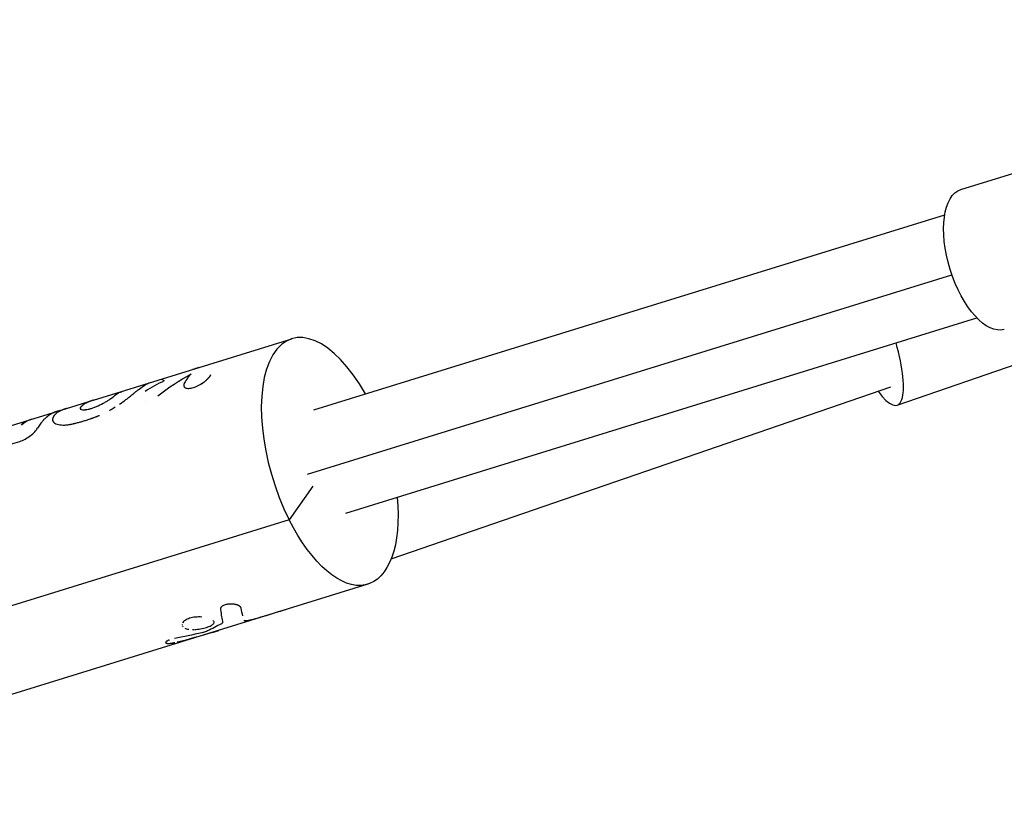
# Model space of a CAD drawing. Units: millimetres. Extents: x -4839 to 13244, y -12642 to 10697.
# Drawn here: x 4518 to 4709, y 2753 to 2907 of the extents above; entities that cross this region are included whole.
import ezdxf

# ---------------------------------------------------------------- set-up
doc = ezdxf.new("R2010")
doc.units = ezdxf.units.MM
doc.header["$LTSCALE"] = 20
doc.layers.add('2d', color=230, linetype='Continuous')

msp = doc.modelspace()

# ---------------------------------------------------------------- linework, layer by layer
at = {"layer": '2d'}
for p, q in [((4700.84, 2874.45), (4807.51, 2907.48)), ((4688.42, 2832.48), (4803.19, 2871.96)), ((4574.95, 2831.54), (4697.68, 2869.54)), ((4573.76, 2819.03), (4699.09, 2857.84)), ((4581.16, 2811.48), (4703.9, 2849.48)), ((4532.1, 2833.45), (4570.66, 2845.39)), ((4549.71, 2836.11), (4549.7, 2836.13)), ((4590.01, 2802.59), (4687.2, 2836.02)), ((4526.84, 2831.82), (4532.07, 2833.44)), ((4426.73, 2800.82), (4526.84, 2831.82)), ((4524.21, 2829.34), (4524.21, 2829.35)), ((4515.95, 2824.87), (4517.75, 2825.43)), ((4574.75, 2816.73), (4570.18, 2810.14)), ((4570.18, 2810.14), (4426.25, 2765.57)), ((4585.45, 2797.63), (4441.52, 2753.05)), ((4546.18, 2786.21), (4546.18, 2786.21))]:
    msp.add_line(p, q, dxfattribs=at)
at = {"layer": '2d', "extrusion": (0, 0, -1)}
for centre, major_axis, start_param, end_param in [((4705.05, 2860.83), (-4.22, 13.61), 3.141593, 6.283185), ((4578.06, 2821.51), (-7.4, 23.88), 2.004242, 4.36447)]:
    msp.add_ellipse(centre, major_axis=major_axis, ratio=0.463105, start_param=start_param, end_param=end_param, dxfattribs=at)
at = {"layer": '2d'}
for centre, major_axis, ratio, start_param, end_param in [((4578.06, 2821.51), (-7.4, 23.88), 0.463105, -1.137351, 1.918715), ((4683.78, 2845.95), (-4.64, 13.47), 0.268331, 2.399184, 4.5222)]:
    msp.add_ellipse(centre, major_axis=major_axis, ratio=ratio, start_param=start_param, end_param=end_param, dxfattribs=at)
for points in [[(4544.62, 2834.3), (4546.67, 2835.91), (4548.83, 2837.33), (4551.09, 2838.54)], [(4551.09, 2838.54), (4550.61, 2838.05), (4550.18, 2837.46), (4549.79, 2836.79)], [(4551.42, 2839.41), (4551.39, 2839.42), (4551.36, 2839.41), (4551.34, 2839.4)], [(4552.54, 2839.78), (4552.16, 2839.66), (4551.79, 2839.54), (4551.42, 2839.41)], [(4552.54, 2839.78), (4552.16, 2839.66), (4551.79, 2839.54), (4551.42, 2839.41)], [(4545.86, 2837.2), (4544.59, 2836.58), (4543.35, 2835.9), (4542.13, 2835.15)], [(4545.31, 2837.54), (4545.44, 2837.58), (4545.62, 2837.46), (4545.86, 2837.2)], [(4545.73, 2837.33), (4545.73, 2837.33), (4545.73, 2837.33), (4545.73, 2837.33)], [(4537.36, 2835.01), (4536.95, 2834.81), (4536.56, 2834.56), (4536.19, 2834.26)], [(4537.75, 2835.2), (4537.75, 2835.2), (4537.75, 2835.2), (4537.75, 2835.2)], [(4530.98, 2833.04), (4530.58, 2832.84), (4530.19, 2832.59), (4529.82, 2832.29)], [(4532.12, 2833.45), (4532.03, 2833.43), (4531.94, 2833.4), (4531.86, 2833.37)], [(4535.5, 2833.75), (4535.62, 2833.84), (4535.74, 2833.92), (4535.84, 2833.99)], [(4542.44, 2833.15), (4542.44, 2833.15), (4542.44, 2833.15), (4542.44, 2833.15)], [(4556.8, 2792.72), (4556.95, 2791.68), (4557.11, 2790.85), (4557.23, 2790.23)], [(4561.14, 2791.49), (4561.05, 2791.9), (4560.94, 2792.4), (4560.83, 2792.99)], [(4552.85, 2791.25), (4552.85, 2791.25), (4552.85, 2791.25), (4552.85, 2791.25)], [(4549.35, 2789.79), (4549.34, 2789.76), (4549.35, 2789.73), (4549.35, 2789.69)], [(4549.44, 2789.45), (4549.47, 2789.4), (4549.51, 2789.36), (4549.56, 2789.31)], [(4549.85, 2789.11), (4550.06, 2789), (4550.32, 2788.92), (4550.63, 2788.87)], [(4551.37, 2788.81), (4551.46, 2788.81), (4551.55, 2788.81), (4551.64, 2788.82)], [(4556.98, 2789.94), (4556.08, 2789.44), (4555.18, 2788.97), (4554.28, 2788.53)], [(4557.23, 2790.23), (4557.25, 2790.14), (4557.16, 2790.04), (4556.98, 2789.94)], [(4553.19, 2788.18), (4551.41, 2787.78), (4549.63, 2787.4), (4547.85, 2787.05)], [(4548.4, 2786.39), (4550.7, 2786.98), (4552.98, 2787.6), (4555.26, 2788.28)]]:
    msp.add_open_spline(points, degree=3, dxfattribs=at)
for points, knots in [([(4549.79, 2836.79), (4549.78, 2836.76), (4549.77, 2836.73), (4549.75, 2836.7), (4549.75, 2836.68), (4549.74, 2836.66), (4549.74, 2836.66), (4549.74, 2836.65), (4549.73, 2836.65), (4549.73, 2836.65), (4549.72, 2836.62), (4549.71, 2836.58), (4549.7, 2836.54), (4549.69, 2836.53), (4549.69, 2836.52), (4549.69, 2836.51), (4549.68, 2836.48), (4549.67, 2836.44), (4549.66, 2836.41), (4549.66, 2836.39), (4549.66, 2836.38), (4549.65, 2836.32), (4549.66, 2836.28), (4549.67, 2836.2), (4549.69, 2836.15), (4549.72, 2836.09), (4549.74, 2836.06), (4549.75, 2836.04), (4549.82, 2835.96), (4549.88, 2835.91), (4550.14, 2835.78), (4550.37, 2835.73), (4550.92, 2835.75), (4551.24, 2835.8), (4551.92, 2836.01), (4552.27, 2836.16), (4552.97, 2836.54), (4553.31, 2836.76), (4553.78, 2837.11), (4553.92, 2837.23), (4554.13, 2837.42), (4554.23, 2837.51), (4554.32, 2837.6), (4554.38, 2837.66), (4554.41, 2837.69), (4554.5, 2837.78), (4554.58, 2837.87), (4554.67, 2837.97), (4554.7, 2838.02), (4554.72, 2838.04), (4554.73, 2838.06), (4554.76, 2838.1), (4554.79, 2838.14), (4554.82, 2838.18), (4554.84, 2838.21), (4554.85, 2838.22), (4554.85, 2838.23), (4554.85, 2838.23), (4554.86, 2838.23), (4554.88, 2838.27), (4554.91, 2838.32), (4554.96, 2838.39)], [0, 0, 0, 0, 0.015625, 0.015625, 0.023438, 0.027344, 0.029297, 0.030273, 0.030273, 0.03125, 0.03125, 0.046875, 0.054688, 0.058594, 0.058594, 0.0625, 0.0625, 0.078125, 0.085938, 0.085938, 0.09375, 0.09375, 0.125, 0.125, 0.15625, 0.171875, 0.171875, 0.1875, 0.1875, 0.25, 0.25, 0.375, 0.375, 0.5, 0.5, 0.625, 0.625, 0.75, 0.75, 0.8125, 0.8125, 0.84375, 0.859375, 0.859375, 0.875, 0.875, 0.90625, 0.921875, 0.929687, 0.929687, 0.9375, 0.9375, 0.953125, 0.960937, 0.964844, 0.966797, 0.967773, 0.967773, 0.96875, 0.96875, 1, 1, 1, 1]), ([(4549.79, 2836.79), (4549.78, 2836.76), (4549.77, 2836.73), (4549.75, 2836.7), (4549.75, 2836.69), (4549.74, 2836.67), (4549.74, 2836.67), (4549.74, 2836.66), (4549.74, 2836.66), (4549.74, 2836.65), (4549.74, 2836.65), (4549.73, 2836.65), (4549.73, 2836.65), (4549.73, 2836.65), (4549.73, 2836.64), (4549.73, 2836.64), (4549.73, 2836.64), (4549.73, 2836.63), (4549.73, 2836.63), (4549.72, 2836.62), (4549.72, 2836.62), (4549.71, 2836.6), (4549.71, 2836.58), (4549.7, 2836.56), (4549.7, 2836.55), (4549.69, 2836.53), (4549.69, 2836.53), (4549.69, 2836.52), (4549.69, 2836.51), (4549.68, 2836.5), (4549.68, 2836.49), (4549.68, 2836.48), (4549.68, 2836.47), (4549.67, 2836.46), (4549.67, 2836.45), (4549.67, 2836.42), (4549.66, 2836.41), (4549.66, 2836.39), (4549.66, 2836.38), (4549.66, 2836.36), (4549.66, 2836.35), (4549.66, 2836.32), (4549.66, 2836.31), (4549.66, 2836.28), (4549.66, 2836.26), (4549.67, 2836.2), (4549.68, 2836.17), (4549.71, 2836.11), (4549.72, 2836.09), (4549.74, 2836.06), (4549.75, 2836.04), (4549.78, 2836.01), (4549.79, 2836), (4549.82, 2835.97), (4549.84, 2835.95), (4549.89, 2835.91), (4549.93, 2835.89), (4550.05, 2835.82), (4550.15, 2835.79), (4550.38, 2835.75), (4550.51, 2835.74), (4550.78, 2835.74), (4550.93, 2835.76), (4551.25, 2835.81), (4551.41, 2835.85), (4551.75, 2835.96), (4551.92, 2836.02), (4552.27, 2836.17), (4552.45, 2836.26), (4552.8, 2836.45), (4552.97, 2836.55), (4553.31, 2836.77), (4553.47, 2836.88), (4553.78, 2837.11), (4553.92, 2837.23), (4554.13, 2837.42), (4554.2, 2837.48), (4554.29, 2837.57), (4554.32, 2837.6), (4554.38, 2837.66), (4554.41, 2837.69), (4554.47, 2837.75), (4554.5, 2837.78), (4554.55, 2837.84), (4554.58, 2837.87), (4554.63, 2837.93), (4554.65, 2837.96), (4554.69, 2838), (4554.7, 2838.02), (4554.72, 2838.04), (4554.73, 2838.06), (4554.75, 2838.09), (4554.76, 2838.1), (4554.78, 2838.12), (4554.79, 2838.14), (4554.81, 2838.16), (4554.82, 2838.18), (4554.83, 2838.2), (4554.84, 2838.21), (4554.85, 2838.22), (4554.85, 2838.22), (4554.85, 2838.23), (4554.85, 2838.23), (4554.85, 2838.23), (4554.86, 2838.23), (4554.86, 2838.24), (4554.86, 2838.24), (4554.86, 2838.24), (4554.86, 2838.24), (4554.86, 2838.24), (4554.87, 2838.25), (4554.87, 2838.25), (4554.87, 2838.26), (4554.88, 2838.28), (4554.89, 2838.29), (4554.92, 2838.33), (4554.94, 2838.36), (4554.96, 2838.39)], [0, 0, 0, 0, 0.015625, 0.015625, 0.023438, 0.023438, 0.027344, 0.027344, 0.029297, 0.029297, 0.030273, 0.030273, 0.03125, 0.03125, 0.032227, 0.032227, 0.033203, 0.033203, 0.035156, 0.035156, 0.039062, 0.039062, 0.046875, 0.046875, 0.054688, 0.054688, 0.058594, 0.058594, 0.0625, 0.0625, 0.066406, 0.066406, 0.070312, 0.070312, 0.078125, 0.078125, 0.085938, 0.085938, 0.09375, 0.09375, 0.101562, 0.101562, 0.109375, 0.109375, 0.125, 0.125, 0.15625, 0.15625, 0.171875, 0.171875, 0.1875, 0.1875, 0.203125, 0.203125, 0.21875, 0.21875, 0.25, 0.25, 0.3125, 0.3125, 0.375, 0.375, 0.4375, 0.4375, 0.5, 0.5, 0.5625, 0.5625, 0.625, 0.625, 0.6875, 0.6875, 0.75, 0.75, 0.8125, 0.8125, 0.84375, 0.84375, 0.859375, 0.859375, 0.875, 0.875, 0.890625, 0.890625, 0.90625, 0.90625, 0.921875, 0.921875, 0.929688, 0.929688, 0.9375, 0.9375, 0.945312, 0.945312, 0.953125, 0.953125, 0.960938, 0.960938, 0.964844, 0.964844, 0.966797, 0.966797, 0.967773, 0.967773, 0.96875, 0.96875, 0.969727, 0.969727, 0.970703, 0.970703, 0.972656, 0.972656, 0.976562, 0.976562, 0.984375, 0.984375, 1, 1, 1, 1]), ([(4539.76, 2834.62), (4539.83, 2834.68), (4539.89, 2834.73), (4539.97, 2834.79), (4540, 2834.82), (4540.04, 2834.85), (4540.06, 2834.86), (4540.06, 2834.87), (4540.07, 2834.87), (4540.07, 2834.88), (4540.07, 2834.88), (4540.13, 2834.92), (4540.21, 2834.99), (4540.29, 2835.05), (4540.33, 2835.09), (4540.36, 2835.11), (4540.48, 2835.2), (4540.57, 2835.28), (4540.72, 2835.39), (4540.79, 2835.45), (4540.86, 2835.5), (4540.91, 2835.54), (4540.94, 2835.56), (4541.33, 2835.86), (4541.66, 2836.1), (4542.11, 2836.38), (4542.25, 2836.47), (4542.45, 2836.58), (4542.54, 2836.63), (4542.64, 2836.68), (4542.69, 2836.7), (4542.71, 2836.71), (4542.73, 2836.72), (4542.8, 2836.75), (4542.85, 2836.77), (4542.93, 2836.8), (4542.96, 2836.81), (4543, 2836.82), (4543.01, 2836.82), (4543.01, 2836.82), (4543.01, 2836.82)], [0, 0, 0, 0, 0.03125, 0.03125, 0.046875, 0.0546875, 0.0585938, 0.0605469, 0.0615234, 0.0615234, 0.0625, 0.0625, 0.09375, 0.109375, 0.109375, 0.125, 0.125, 0.1875, 0.1875, 0.21875, 0.234375, 0.234375, 0.25, 0.25, 0.5, 0.5, 0.625, 0.625, 0.6875, 0.71875, 0.734375, 0.734375, 0.75, 0.75, 0.8125, 0.8125, 0.84375, 0.859375, 0.859375, 0.8600908, 0.8600908, 0.8600908, 0.8600908]), ([(4537.36, 2835.01), (4537.39, 2835.03), (4537.42, 2835.04), (4537.45, 2835.06), (4537.46, 2835.06), (4537.48, 2835.07), (4537.48, 2835.07), (4537.49, 2835.07), (4537.49, 2835.08), (4537.49, 2835.08), (4537.51, 2835.09), (4537.55, 2835.1), (4537.58, 2835.12), (4537.59, 2835.12), (4537.6, 2835.13), (4537.6, 2835.13), (4537.6, 2835.13), (4537.62, 2835.14), (4537.64, 2835.15), (4537.67, 2835.16), (4537.68, 2835.16), (4537.7, 2835.17), (4537.72, 2835.18), (4537.73, 2835.19), (4537.74, 2835.19), (4537.74, 2835.19), (4537.75, 2835.2), (4537.75, 2835.2), (4537.75, 2835.2)], [0, 0, 0, 0, 0.015625, 0.015625, 0.0234375, 0.0273438, 0.0292969, 0.0302734, 0.0302734, 0.03125, 0.03125, 0.046875, 0.0546875, 0.0585938, 0.0605469, 0.0605469, 0.0625, 0.0625, 0.078125, 0.078125, 0.09375, 0.09375, 0.109375, 0.1171875, 0.1171875, 0.125, 0.125, 0.1533446, 0.1533446, 0.1533446, 0.1533446]), ([(4538.72, 2833.79), (4538.86, 2833.9), (4538.99, 2834), (4539.23, 2834.19), (4539.34, 2834.28), (4539.5, 2834.41), (4539.55, 2834.45), (4539.61, 2834.5), (4539.62, 2834.5), (4539.63, 2834.51), (4539.63, 2834.52), (4539.65, 2834.53), (4539.68, 2834.55), (4539.72, 2834.59), (4539.76, 2834.62)], [0.8036537, 0.8036537, 0.8036537, 0.8036537, 0.875, 0.875, 0.9375, 0.9375, 0.96875, 0.96875, 0.9726562, 0.9726562, 0.9765625, 0.9765625, 0.984375, 1, 1, 1, 1]), ([(4529.82, 2832.29), (4529.79, 2832.26), (4529.77, 2832.24), (4529.74, 2832.21), (4529.73, 2832.2), (4529.72, 2832.19), (4529.71, 2832.18), (4529.71, 2832.18), (4529.71, 2832.18), (4529.71, 2832.18), (4529.68, 2832.16), (4529.66, 2832.13), (4529.63, 2832.1), (4529.62, 2832.08), (4529.62, 2832.08), (4529.61, 2832.07), (4529.61, 2832.07), (4529.6, 2832.05), (4529.58, 2832.03), (4529.56, 2832), (4529.55, 2831.98), (4529.54, 2831.95), (4529.53, 2831.93), (4529.53, 2831.9), (4529.53, 2831.89), (4529.53, 2831.88), (4529.52, 2831.82), (4529.55, 2831.77), (4529.64, 2831.68), (4529.71, 2831.64), (4529.88, 2831.59), (4529.99, 2831.58), (4530.25, 2831.57), (4530.4, 2831.58), (4530.72, 2831.62), (4530.9, 2831.65), (4531.28, 2831.73), (4531.48, 2831.78), (4531.9, 2831.91), (4532.12, 2831.99), (4532.56, 2832.16), (4532.78, 2832.25), (4533.45, 2832.56), (4533.9, 2832.79), (4534.51, 2833.13), (4534.71, 2833.25), (4535, 2833.43), (4535.13, 2833.51), (4535.26, 2833.6), (4535.35, 2833.65), (4535.39, 2833.68), (4535.51, 2833.76), (4535.63, 2833.84), (4535.75, 2833.92), (4535.8, 2833.97), (4535.83, 2833.98), (4535.84, 2833.99), (4535.85, 2834), (4535.89, 2834.03), (4535.93, 2834.06), (4535.98, 2834.1), (4536.01, 2834.12), (4536.02, 2834.13), (4536.03, 2834.13), (4536.03, 2834.14), (4536.03, 2834.14), (4536.07, 2834.17), (4536.12, 2834.21), (4536.19, 2834.26)], [0, 0, 0, 0, 0.015625, 0.015625, 0.023438, 0.027344, 0.029297, 0.030273, 0.030273, 0.03125, 0.03125, 0.046875, 0.054688, 0.058594, 0.060547, 0.060547, 0.0625, 0.0625, 0.078125, 0.078125, 0.09375, 0.09375, 0.109375, 0.117188, 0.117188, 0.125, 0.125, 0.1875, 0.1875, 0.25, 0.25, 0.3125, 0.3125, 0.375, 0.375, 0.4375, 0.4375, 0.5, 0.5, 0.5625, 0.5625, 0.625, 0.625, 0.75, 0.75, 0.8125, 0.8125, 0.84375, 0.859375, 0.859375, 0.875, 0.875, 0.90625, 0.921875, 0.929687, 0.933594, 0.933594, 0.9375, 0.9375, 0.953125, 0.960937, 0.964844, 0.966797, 0.967773, 0.967773, 0.96875, 0.96875, 1, 1, 1, 1]), ([(4529.82, 2832.29), (4529.74, 2832.21), (4529.66, 2832.14), (4529.58, 2832.03), (4529.56, 2832), (4529.53, 2831.93), (4529.53, 2831.9), (4529.52, 2831.82), (4529.55, 2831.77), (4529.64, 2831.68), (4529.71, 2831.64), (4529.97, 2831.57), (4530.23, 2831.56), (4530.88, 2831.63), (4531.27, 2831.72), (4532.1, 2831.98), (4532.55, 2832.15), (4533.44, 2832.55), (4533.89, 2832.78), (4534.3, 2833.02), (4534.3, 2833.02), (4534.3, 2833.02)], [0, 0, 0, 0, 0.0625, 0.0625, 0.09375, 0.09375, 0.125, 0.125, 0.1875, 0.1875, 0.25, 0.25, 0.375, 0.375, 0.5, 0.5, 0.625, 0.625, 0.75, 0.75, 0.7500581, 0.7500581, 0.7500581, 0.7500581]), ([(4532.1, 2833.45), (4532.06, 2833.43), (4531.99, 2833.41), (4531.93, 2833.39), (4531.89, 2833.38), (4531.87, 2833.37), (4531.75, 2833.33), (4531.62, 2833.29), (4531.48, 2833.24), (4531.42, 2833.22), (4531.39, 2833.21), (4531.37, 2833.2), (4531.36, 2833.2), (4531.33, 2833.18), (4531.28, 2833.16), (4531.22, 2833.14), (4531.19, 2833.13), (4531.18, 2833.12), (4531.17, 2833.12), (4531.17, 2833.12), (4531.16, 2833.12), (4531.12, 2833.1), (4531.06, 2833.07), (4530.98, 2833.04)], [0.8464402, 0.8464402, 0.8464402, 0.8464402, 0.859375, 0.8671875, 0.8671875, 0.875, 0.875, 0.90625, 0.921875, 0.9296875, 0.9335937, 0.9335937, 0.9375, 0.9375, 0.953125, 0.9609375, 0.9648437, 0.9667969, 0.9677734, 0.9677734, 0.96875, 0.96875, 1, 1, 1, 1]), ([(4537.19, 2832.67), (4537.61, 2832.96), (4538.02, 2833.26), (4538.52, 2833.63), (4538.62, 2833.71), (4538.72, 2833.79)], [0.5551964, 0.5551964, 0.5551964, 0.5551964, 0.75, 0.75, 0.8036538, 0.8036538, 0.8036538, 0.8036538]), ([(4525.8, 2831.42), (4525.79, 2831.42), (4525.77, 2831.42), (4525.71, 2831.41), (4525.66, 2831.4), (4525.53, 2831.38), (4525.46, 2831.36), (4525.32, 2831.34), (4525.27, 2831.32), (4525.2, 2831.3), (4525.18, 2831.3), (4525.16, 2831.29), (4525.15, 2831.29), (4525.14, 2831.29), (4525.13, 2831.29), (4525.13, 2831.28), (4525.13, 2831.28), (4525.12, 2831.28), (4525.12, 2831.28), (4525.12, 2831.28), (4525.12, 2831.28), (4525.12, 2831.28), (4525.12, 2831.28), (4525.12, 2831.28), (4525.12, 2831.28), (4525.12, 2831.28), (4525.12, 2831.28), (4525.11, 2831.28), (4525.11, 2831.28), (4525.1, 2831.28), (4525.1, 2831.28), (4525.09, 2831.27), (4525.08, 2831.27), (4525.06, 2831.26), (4525.04, 2831.26), (4524.99, 2831.24), (4524.96, 2831.23), (4524.86, 2831.2), (4524.8, 2831.18), (4524.61, 2831.11), (4524.48, 2831.06), (4524.24, 2830.95), (4524.11, 2830.89), (4523.93, 2830.8), (4523.87, 2830.76), (4523.78, 2830.71), (4523.75, 2830.69), (4523.71, 2830.67), (4523.7, 2830.66), (4523.67, 2830.64), (4523.67, 2830.64), (4523.66, 2830.63), (4523.65, 2830.63), (4523.65, 2830.63), (4523.64, 2830.62), (4523.64, 2830.62), (4523.64, 2830.62), (4523.64, 2830.62), (4523.64, 2830.62), (4523.64, 2830.62), (4523.64, 2830.62), (4523.64, 2830.62), (4523.64, 2830.62), (4523.63, 2830.62), (4523.63, 2830.62), (4523.63, 2830.61), (4523.63, 2830.61), (4523.62, 2830.61), (4523.62, 2830.61), (4523.61, 2830.6), (4523.6, 2830.59), (4523.57, 2830.58), (4523.55, 2830.56), (4523.49, 2830.52), (4523.44, 2830.49), (4523.32, 2830.41), (4523.26, 2830.36), (4523.15, 2830.28), (4523.12, 2830.25), (4523.06, 2830.2), (4523.04, 2830.19), (4523.01, 2830.16), (4523, 2830.15), (4522.98, 2830.14), (4522.97, 2830.13), (4522.95, 2830.11), (4522.94, 2830.1), (4522.92, 2830.08), (4522.91, 2830.07), (4522.87, 2830.04), (4522.85, 2830.03), (4522.79, 2829.97), (4522.76, 2829.94), (4522.65, 2829.84), (4522.59, 2829.78), (4522.49, 2829.68), (4522.44, 2829.63), (4522.39, 2829.58), (4522.38, 2829.56), (4522.36, 2829.54), (4522.35, 2829.53), (4522.34, 2829.52), (4522.34, 2829.52), (4522.34, 2829.52), (4522.33, 2829.51), (4522.33, 2829.51), (4522.33, 2829.51), (4522.33, 2829.51), (4522.33, 2829.51), (4522.33, 2829.51), (4522.33, 2829.51), (4522.33, 2829.51), (4522.33, 2829.51), (4522.33, 2829.51), (4522.33, 2829.5), (4522.32, 2829.5), (4522.32, 2829.5), (4522.32, 2829.5), (4522.31, 2829.49), (4522.3, 2829.48), (4522.3, 2829.47), (4522.28, 2829.45), (4522.27, 2829.44), (4522.23, 2829.4), (4522.2, 2829.37), (4522.13, 2829.28), (4522.08, 2829.22), (4521.94, 2829.04), (4521.84, 2828.92), (4521.56, 2828.54), (4521.38, 2828.26), (4521.22, 2827.97)], [0.1366785, 0.1366785, 0.1366785, 0.1366785, 0.140625, 0.140625, 0.15625, 0.15625, 0.1875, 0.1875, 0.21875, 0.21875, 0.234375, 0.234375, 0.2421875, 0.2421875, 0.2460938, 0.2460938, 0.2480469, 0.2480469, 0.2490234, 0.2490234, 0.2495117, 0.2495117, 0.25, 0.25, 0.2504883, 0.2504883, 0.2509766, 0.2509766, 0.2519531, 0.2519531, 0.2539062, 0.2539062, 0.2578125, 0.2578125, 0.265625, 0.265625, 0.28125, 0.28125, 0.3125, 0.3125, 0.375, 0.375, 0.4375, 0.4375, 0.46875, 0.46875, 0.484375, 0.484375, 0.4921875, 0.4921875, 0.4960938, 0.4960938, 0.4980469, 0.4980469, 0.4990234, 0.4990234, 0.4995117, 0.4995117, 0.5, 0.5, 0.5004883, 0.5004883, 0.5009766, 0.5009766, 0.5019531, 0.5019531, 0.5039062, 0.5039062, 0.5078125, 0.5078125, 0.515625, 0.515625, 0.53125, 0.53125, 0.5625, 0.5625, 0.59375, 0.59375, 0.609375, 0.609375, 0.6171875, 0.6171875, 0.6210938, 0.6210938, 0.625, 0.625, 0.6289062, 0.6289062, 0.6328125, 0.6328125, 0.640625, 0.640625, 0.65625, 0.65625, 0.6875, 0.6875, 0.71875, 0.71875, 0.734375, 0.734375, 0.7421875, 0.7421875, 0.7460938, 0.7460938, 0.7480469, 0.7480469, 0.7490234, 0.7490234, 0.7495117, 0.7495117, 0.75, 0.75, 0.7504883, 0.7504883, 0.7509766, 0.7509766, 0.7519531, 0.7519531, 0.7539062, 0.7539062, 0.7578125, 0.7578125, 0.765625, 0.765625, 0.78125, 0.78125, 0.8125, 0.8125, 0.875, 0.875, 1, 1, 1, 1]), ([(4526.84, 2831.82), (4526.84, 2831.82), (4526.84, 2831.82), (4526.81, 2831.81), (4526.78, 2831.8), (4526.7, 2831.77), (4526.64, 2831.76), (4526.53, 2831.72), (4526.48, 2831.7), (4526.4, 2831.67), (4526.37, 2831.66), (4526.31, 2831.64), (4526.29, 2831.63), (4526.23, 2831.61), (4526.21, 2831.6), (4526.16, 2831.58), (4526.13, 2831.57), (4526.06, 2831.54), (4526.01, 2831.52), (4525.86, 2831.45), (4525.77, 2831.41), (4525.5, 2831.28), (4525.33, 2831.19), (4525.04, 2831), (4524.9, 2830.9), (4524.72, 2830.74), (4524.67, 2830.69), (4524.59, 2830.61), (4524.57, 2830.58), (4524.53, 2830.54), (4524.52, 2830.53), (4524.5, 2830.5), (4524.49, 2830.49), (4524.46, 2830.46), (4524.45, 2830.44), (4524.43, 2830.41), (4524.42, 2830.4), (4524.39, 2830.36), (4524.37, 2830.33), (4524.34, 2830.27), (4524.32, 2830.24), (4524.3, 2830.2), (4524.29, 2830.19), (4524.28, 2830.16), (4524.27, 2830.15), (4524.26, 2830.12), (4524.25, 2830.11), (4524.24, 2830.08), (4524.23, 2830.07), (4524.22, 2830.04), (4524.22, 2830.02), (4524.21, 2830), (4524.21, 2829.99), (4524.2, 2829.98), (4524.2, 2829.98), (4524.2, 2829.97), (4524.2, 2829.97), (4524.2, 2829.97), (4524.2, 2829.97), (4524.2, 2829.96), (4524.2, 2829.96), (4524.2, 2829.96), (4524.2, 2829.96), (4524.2, 2829.96), (4524.2, 2829.96), (4524.2, 2829.96), (4524.2, 2829.96), (4524.2, 2829.95), (4524.19, 2829.95), (4524.19, 2829.94), (4524.19, 2829.94), (4524.19, 2829.92), (4524.18, 2829.9), (4524.17, 2829.86), (4524.16, 2829.83), (4524.15, 2829.79)], [0.1401912, 0.1401912, 0.1401912, 0.1401912, 0.140625, 0.140625, 0.15625, 0.15625, 0.1875, 0.1875, 0.21875, 0.21875, 0.234375, 0.234375, 0.25, 0.25, 0.265625, 0.265625, 0.28125, 0.28125, 0.3125, 0.3125, 0.375, 0.375, 0.5, 0.5, 0.625, 0.625, 0.6875, 0.6875, 0.71875, 0.71875, 0.734375, 0.734375, 0.75, 0.75, 0.765625, 0.765625, 0.78125, 0.78125, 0.8125, 0.8125, 0.84375, 0.84375, 0.859375, 0.859375, 0.875, 0.875, 0.890625, 0.890625, 0.90625, 0.90625, 0.921875, 0.921875, 0.9296875, 0.9296875, 0.9335938, 0.9335938, 0.9355469, 0.9355469, 0.9365234, 0.9365234, 0.9375, 0.9375, 0.9384766, 0.9384766, 0.9394531, 0.9394531, 0.9414062, 0.9414062, 0.9453125, 0.9453125, 0.953125, 0.953125, 0.96875, 0.96875, 1, 1, 1, 1]), ([(4526.84, 2831.82), (4526.76, 2831.79), (4526.67, 2831.76), (4526.53, 2831.72), (4526.45, 2831.69), (4526.37, 2831.66), (4526.31, 2831.64), (4526.29, 2831.63), (4525.84, 2831.46), (4525.48, 2831.28), (4525.04, 2831), (4524.9, 2830.9), (4524.72, 2830.74), (4524.64, 2830.66), (4524.55, 2830.57), (4524.52, 2830.53), (4524.5, 2830.5), (4524.49, 2830.49), (4524.43, 2830.41), (4524.39, 2830.36), (4524.34, 2830.27), (4524.31, 2830.23), (4524.29, 2830.19), (4524.28, 2830.16), (4524.27, 2830.15), (4524.25, 2830.11), (4524.23, 2830.07), (4524.22, 2830.02), (4524.21, 2829.99), (4524.2, 2829.98), (4524.2, 2829.97), (4524.2, 2829.97), (4524.2, 2829.96), (4524.2, 2829.96), (4524.19, 2829.92), (4524.17, 2829.87), (4524.15, 2829.79)], [0.1401952, 0.1401952, 0.1401952, 0.1401952, 0.1875, 0.1875, 0.21875, 0.234375, 0.234375, 0.25, 0.25, 0.5, 0.5, 0.625, 0.625, 0.6875, 0.71875, 0.734375, 0.734375, 0.75, 0.75, 0.8125, 0.8125, 0.84375, 0.859375, 0.859375, 0.875, 0.875, 0.90625, 0.921875, 0.9296875, 0.9335937, 0.9355469, 0.9365234, 0.9365234, 0.9375, 0.9375, 1, 1, 1, 1]), ([(4535.26, 2831.46), (4535.27, 2831.47), (4535.28, 2831.47), (4535.36, 2831.52), (4535.44, 2831.56), (4535.66, 2831.69), (4535.81, 2831.78), (4536.09, 2831.95), (4536.22, 2832.03), (4536.35, 2832.12)], [0.2771568, 0.2771568, 0.2771568, 0.2771568, 0.28125, 0.28125, 0.3125, 0.3125, 0.375, 0.375, 0.4321776, 0.4321776, 0.4321776, 0.4321776]), ([(4520.15, 2829.75), (4520.07, 2829.72), (4519.98, 2829.69), (4519.25, 2829.42), (4518.65, 2829.07), (4518.1, 2828.59)], [0.003836899, 0.003836899, 0.003836899, 0.003836899, 0.004427902, 0.004427902, 0.008855804, 0.008855804, 0.008855804, 0.008855804]), ([(4520.15, 2829.75), (4520.07, 2829.72), (4519.98, 2829.69), (4519.25, 2829.42), (4518.65, 2829.07), (4518.1, 2828.59)], [0.003836899, 0.003836899, 0.003836899, 0.003836899, 0.004427902, 0.004427902, 0.008855804, 0.008855804, 0.008855804, 0.008855804]), ([(4518.1, 2828.59), (4518.32, 2828.99), (4518.6, 2829.26), (4518.93, 2829.37), (4518.94, 2829.37), (4518.95, 2829.37)], [0, 0, 0, 0, 0.5, 0.5, 0.51185, 0.51185, 0.51185, 0.51185]), ([(4524.15, 2829.79), (4524.15, 2829.75), (4524.15, 2829.72), (4524.15, 2829.68), (4524.15, 2829.67), (4524.15, 2829.65), (4524.15, 2829.65), (4524.15, 2829.64), (4524.15, 2829.64), (4524.15, 2829.63), (4524.15, 2829.63), (4524.15, 2829.63), (4524.15, 2829.63), (4524.15, 2829.63), (4524.15, 2829.63), (4524.15, 2829.63), (4524.15, 2829.63), (4524.15, 2829.62), (4524.15, 2829.62), (4524.15, 2829.62), (4524.15, 2829.62), (4524.15, 2829.61), (4524.15, 2829.61), (4524.15, 2829.6), (4524.15, 2829.59), (4524.15, 2829.57), (4524.15, 2829.56), (4524.15, 2829.53), (4524.16, 2829.52), (4524.16, 2829.5), (4524.16, 2829.49), (4524.16, 2829.48), (4524.16, 2829.48), (4524.17, 2829.47), (4524.17, 2829.46), (4524.17, 2829.45), (4524.17, 2829.44), (4524.18, 2829.42), (4524.18, 2829.41), (4524.2, 2829.38), (4524.21, 2829.35), (4524.23, 2829.31), (4524.25, 2829.28), (4524.27, 2829.25), (4524.28, 2829.24), (4524.3, 2829.21), (4524.31, 2829.2), (4524.33, 2829.18), (4524.34, 2829.17), (4524.36, 2829.15), (4524.37, 2829.14), (4524.4, 2829.1), (4524.43, 2829.08), (4524.5, 2829.02), (4524.55, 2828.98), (4524.73, 2828.88), (4524.87, 2828.82), (4525.34, 2828.66), (4525.74, 2828.61), (4526.41, 2828.6), (4526.66, 2828.61), (4527.03, 2828.65), (4527.16, 2828.67), (4527.36, 2828.7), (4527.43, 2828.71), (4527.5, 2828.73), (4527.51, 2828.73), (4527.52, 2828.73), (4527.52, 2828.73), (4527.53, 2828.73), (4527.53, 2828.73), (4527.55, 2828.73), (4527.56, 2828.74), (4527.61, 2828.75), (4527.65, 2828.75), (4527.7, 2828.76)], [0, 0, 0, 0, 0.03125, 0.03125, 0.046875, 0.046875, 0.054688, 0.054688, 0.058594, 0.058594, 0.060547, 0.060547, 0.061523, 0.061523, 0.0625, 0.0625, 0.063477, 0.063477, 0.064453, 0.064453, 0.066406, 0.066406, 0.070312, 0.070312, 0.078125, 0.078125, 0.09375, 0.09375, 0.109375, 0.109375, 0.117188, 0.117188, 0.125, 0.125, 0.132812, 0.132812, 0.140625, 0.140625, 0.15625, 0.15625, 0.1875, 0.1875, 0.21875, 0.21875, 0.234375, 0.234375, 0.25, 0.25, 0.265625, 0.265625, 0.28125, 0.28125, 0.3125, 0.3125, 0.375, 0.375, 0.5, 0.5, 0.75, 0.75, 0.875, 0.875, 0.9375, 0.9375, 0.96875, 0.96875, 0.972656, 0.972656, 0.974609, 0.974609, 0.976562, 0.976562, 0.984375, 0.984375, 1, 1, 1, 1]), ([(4524.15, 2829.79), (4524.15, 2829.75), (4524.15, 2829.72), (4524.15, 2829.68), (4524.15, 2829.66), (4524.15, 2829.64), (4524.15, 2829.64), (4524.15, 2829.63), (4524.15, 2829.63), (4524.15, 2829.63), (4524.15, 2829.63), (4524.15, 2829.6), (4524.15, 2829.57), (4524.15, 2829.53), (4524.16, 2829.51), (4524.16, 2829.49), (4524.16, 2829.48), (4524.16, 2829.48), (4524.18, 2829.42), (4524.21, 2829.35), (4524.26, 2829.27), (4524.28, 2829.24), (4524.3, 2829.21), (4524.31, 2829.2), (4524.4, 2829.1), (4524.49, 2829.02), (4524.73, 2828.88), (4524.87, 2828.82), (4525.34, 2828.66), (4525.74, 2828.61), (4526.41, 2828.6), (4526.66, 2828.61), (4527.03, 2828.65), (4527.16, 2828.67), (4527.36, 2828.7), (4527.43, 2828.71), (4527.5, 2828.73), (4527.51, 2828.73), (4527.53, 2828.73), (4527.53, 2828.73), (4527.55, 2828.73), (4527.59, 2828.74), (4527.65, 2828.75), (4527.7, 2828.76)], [0, 0, 0, 0, 0.03125, 0.03125, 0.046875, 0.054687, 0.058594, 0.060547, 0.061523, 0.061523, 0.0625, 0.0625, 0.09375, 0.09375, 0.109375, 0.117187, 0.117187, 0.125, 0.125, 0.1875, 0.21875, 0.234375, 0.234375, 0.25, 0.25, 0.375, 0.375, 0.5, 0.5, 0.75, 0.75, 0.875, 0.875, 0.9375, 0.9375, 0.96875, 0.96875, 0.972656, 0.972656, 0.976563, 0.976563, 0.984375, 1, 1, 1, 1]), ([(4527.7, 2828.76), (4527.84, 2828.79), (4527.97, 2828.82), (4528.14, 2828.86), (4528.19, 2828.87), (4528.26, 2828.88), (4528.28, 2828.89), (4528.31, 2828.89), (4528.32, 2828.9), (4528.33, 2828.9), (4528.34, 2828.9), (4528.34, 2828.9), (4528.35, 2828.9), (4528.35, 2828.9), (4528.35, 2828.91), (4528.36, 2828.91), (4528.36, 2828.91), (4528.37, 2828.91), (4528.37, 2828.91), (4528.38, 2828.91), (4528.39, 2828.91), (4528.41, 2828.92), (4528.42, 2828.92), (4528.47, 2828.93), (4528.49, 2828.94), (4528.58, 2828.96), (4528.63, 2828.97), (4528.8, 2829.01), (4528.91, 2829.04), (4529.14, 2829.1), (4529.26, 2829.13), (4529.49, 2829.19), (4529.6, 2829.22), (4529.94, 2829.32), (4530.18, 2829.39), (4530.64, 2829.53), (4530.87, 2829.61), (4531.22, 2829.72), (4531.34, 2829.76), (4531.52, 2829.83), (4531.58, 2829.85), (4531.7, 2829.89), (4531.75, 2829.91), (4531.88, 2829.95), (4531.94, 2829.98), (4532.06, 2830.02), (4532.12, 2830.04), (4532.3, 2830.11), (4532.41, 2830.15), (4532.59, 2830.22), (4532.65, 2830.24), (4532.73, 2830.28), (4532.77, 2830.29), (4532.81, 2830.31), (4532.83, 2830.31), (4532.85, 2830.32), (4532.86, 2830.33), (4532.87, 2830.33), (4532.87, 2830.33), (4532.88, 2830.33), (4532.89, 2830.34), (4532.89, 2830.34), (4532.89, 2830.34), (4532.9, 2830.34), (4532.9, 2830.34), (4532.91, 2830.35), (4532.91, 2830.35), (4532.93, 2830.35), (4532.94, 2830.36), (4532.98, 2830.37), (4533.01, 2830.39), (4533.1, 2830.42), (4533.17, 2830.45), (4533.25, 2830.48)], [0, 0, 0, 0, 0.0625, 0.0625, 0.09375, 0.09375, 0.109375, 0.109375, 0.117188, 0.117188, 0.121094, 0.121094, 0.123047, 0.123047, 0.125, 0.125, 0.126953, 0.126953, 0.128906, 0.128906, 0.132812, 0.132812, 0.140625, 0.140625, 0.15625, 0.15625, 0.1875, 0.1875, 0.25, 0.25, 0.3125, 0.3125, 0.375, 0.375, 0.5, 0.5, 0.625, 0.625, 0.6875, 0.6875, 0.71875, 0.71875, 0.75, 0.75, 0.78125, 0.78125, 0.8125, 0.8125, 0.875, 0.875, 0.90625, 0.90625, 0.921875, 0.921875, 0.929688, 0.929688, 0.933594, 0.933594, 0.935547, 0.935547, 0.9375, 0.9375, 0.939453, 0.939453, 0.941406, 0.941406, 0.945312, 0.945312, 0.953125, 0.953125, 0.96875, 0.96875, 1, 1, 1, 1]), ([(4527.7, 2828.76), (4527.84, 2828.79), (4528.03, 2828.83), (4528.21, 2828.87), (4528.29, 2828.89), (4528.32, 2828.9), (4528.34, 2828.9), (4528.35, 2828.9), (4528.35, 2828.9), (4528.35, 2828.91), (4528.47, 2828.93), (4528.58, 2828.96), (4528.8, 2829.01), (4528.91, 2829.04), (4529.49, 2829.19), (4529.95, 2829.32), (4530.64, 2829.53), (4530.87, 2829.61), (4531.22, 2829.72), (4531.4, 2829.78), (4531.58, 2829.85), (4531.7, 2829.89), (4531.75, 2829.91), (4531.94, 2829.98), (4532.06, 2830.02), (4532.3, 2830.11), (4532.41, 2830.15), (4532.59, 2830.22), (4532.67, 2830.25), (4532.78, 2830.3), (4532.83, 2830.32), (4532.86, 2830.33), (4532.87, 2830.33), (4532.88, 2830.33), (4532.89, 2830.34), (4532.97, 2830.37), (4533.09, 2830.42), (4533.25, 2830.48)], [0, 0, 0, 0, 0.0625, 0.09375, 0.109375, 0.117187, 0.121094, 0.123047, 0.123047, 0.125, 0.125, 0.1875, 0.1875, 0.25, 0.25, 0.5, 0.5, 0.625, 0.625, 0.6875, 0.71875, 0.71875, 0.75, 0.75, 0.8125, 0.8125, 0.875, 0.875, 0.90625, 0.921875, 0.929687, 0.933594, 0.935547, 0.935547, 0.9375, 0.9375, 1, 1, 1, 1]), ([(4517.75, 2825.43), (4518.1, 2825.54), (4518.46, 2825.69), (4519.18, 2826.08), (4519.53, 2826.3), (4520.16, 2826.79), (4520.45, 2827.04), (4520.92, 2827.53), (4521.1, 2827.77), (4521.22, 2827.97)], [0, 0, 0, 0, 0.25, 0.25, 0.5, 0.5, 0.75, 0.75, 1, 1, 1, 1]), ([(4517.75, 2825.43), (4518.1, 2825.54), (4518.46, 2825.69), (4519.18, 2826.08), (4519.53, 2826.3), (4519.84, 2826.55)], [0, 0, 0, 0, 0.25, 0.25, 0.4999944, 0.4999944, 0.4999944, 0.4999944]), ([(4560.83, 2792.99), (4560.81, 2793.03), (4560.79, 2793.06), (4560.77, 2793.1), (4560.76, 2793.11), (4560.75, 2793.13), (4560.74, 2793.14), (4560.74, 2793.14), (4560.74, 2793.15), (4560.74, 2793.15), (4560.72, 2793.18), (4560.68, 2793.22), (4560.65, 2793.26), (4560.63, 2793.28), (4560.62, 2793.29), (4560.61, 2793.3), (4560.61, 2793.3), (4560.55, 2793.35), (4560.49, 2793.4), (4560.37, 2793.46), (4560.33, 2793.49), (4560.24, 2793.53), (4560.19, 2793.55), (4560.03, 2793.6), (4559.92, 2793.64), (4559.69, 2793.69), (4559.57, 2793.72), (4559.18, 2793.77), (4558.92, 2793.79), (4558.4, 2793.77), (4558.14, 2793.73), (4557.67, 2793.62), (4557.45, 2793.54), (4557.19, 2793.39), (4557.12, 2793.33), (4556.99, 2793.22), (4556.93, 2793.16), (4556.87, 2793.07), (4556.84, 2793.02), (4556.82, 2792.97), (4556.81, 2792.94), (4556.81, 2792.93), (4556.8, 2792.9), (4556.8, 2792.87), (4556.79, 2792.84), (4556.79, 2792.83), (4556.79, 2792.82), (4556.79, 2792.82), (4556.79, 2792.82), (4556.79, 2792.8), (4556.79, 2792.76), (4556.8, 2792.72)], [0, 0, 0, 0, 0.03125, 0.03125, 0.046875, 0.054688, 0.058594, 0.060547, 0.060547, 0.0625, 0.0625, 0.09375, 0.109375, 0.117188, 0.121094, 0.121094, 0.125, 0.125, 0.1875, 0.1875, 0.21875, 0.21875, 0.25, 0.25, 0.3125, 0.3125, 0.375, 0.375, 0.5, 0.5, 0.625, 0.625, 0.75, 0.75, 0.8125, 0.8125, 0.875, 0.875, 0.90625, 0.921875, 0.921875, 0.9375, 0.9375, 0.953125, 0.960937, 0.964844, 0.966797, 0.966797, 0.96875, 0.96875, 1, 1, 1, 1]), ([(4560.83, 2792.99), (4560.81, 2793.03), (4560.79, 2793.06), (4560.77, 2793.1), (4560.76, 2793.11), (4560.75, 2793.12), (4560.75, 2793.13), (4560.74, 2793.14), (4560.74, 2793.14), (4560.74, 2793.14), (4560.74, 2793.14), (4560.74, 2793.15), (4560.74, 2793.15), (4560.73, 2793.15), (4560.73, 2793.15), (4560.73, 2793.16), (4560.73, 2793.16), (4560.73, 2793.16), (4560.72, 2793.17), (4560.72, 2793.18), (4560.71, 2793.18), (4560.69, 2793.2), (4560.68, 2793.22), (4560.66, 2793.24), (4560.65, 2793.26), (4560.63, 2793.27), (4560.63, 2793.28), (4560.62, 2793.29), (4560.62, 2793.29), (4560.61, 2793.3), (4560.61, 2793.3), (4560.6, 2793.3), (4560.6, 2793.31), (4560.59, 2793.31), (4560.59, 2793.32), (4560.58, 2793.33), (4560.57, 2793.33), (4560.55, 2793.35), (4560.53, 2793.36), (4560.48, 2793.4), (4560.45, 2793.42), (4560.37, 2793.46), (4560.33, 2793.49), (4560.24, 2793.53), (4560.19, 2793.55), (4560.08, 2793.58), (4560.03, 2793.6), (4559.92, 2793.63), (4559.86, 2793.65), (4559.69, 2793.69), (4559.57, 2793.72), (4559.31, 2793.75), (4559.18, 2793.77), (4558.92, 2793.78), (4558.79, 2793.78), (4558.53, 2793.77), (4558.4, 2793.76), (4558.14, 2793.73), (4558.02, 2793.71), (4557.78, 2793.65), (4557.67, 2793.61), (4557.46, 2793.53), (4557.37, 2793.49), (4557.19, 2793.39), (4557.12, 2793.33), (4557.02, 2793.25), (4556.99, 2793.22), (4556.93, 2793.16), (4556.91, 2793.13), (4556.87, 2793.07), (4556.85, 2793.03), (4556.83, 2792.99), (4556.82, 2792.97), (4556.81, 2792.94), (4556.81, 2792.93), (4556.8, 2792.89), (4556.8, 2792.88), (4556.79, 2792.86), (4556.79, 2792.85), (4556.79, 2792.84), (4556.79, 2792.83), (4556.79, 2792.83), (4556.79, 2792.82), (4556.79, 2792.82), (4556.79, 2792.82), (4556.79, 2792.81), (4556.79, 2792.81), (4556.79, 2792.81), (4556.79, 2792.81), (4556.79, 2792.81), (4556.79, 2792.8), (4556.79, 2792.79), (4556.79, 2792.79), (4556.79, 2792.76), (4556.79, 2792.74), (4556.8, 2792.72)], [0, 0, 0, 0, 0.03125, 0.03125, 0.046875, 0.046875, 0.054688, 0.054688, 0.058594, 0.058594, 0.060547, 0.060547, 0.0625, 0.0625, 0.064453, 0.064453, 0.066406, 0.066406, 0.070312, 0.070312, 0.078125, 0.078125, 0.09375, 0.09375, 0.109375, 0.109375, 0.117188, 0.117188, 0.121094, 0.121094, 0.125, 0.125, 0.128906, 0.128906, 0.132812, 0.132812, 0.140625, 0.140625, 0.15625, 0.15625, 0.1875, 0.1875, 0.21875, 0.21875, 0.25, 0.25, 0.28125, 0.28125, 0.3125, 0.3125, 0.375, 0.375, 0.4375, 0.4375, 0.5, 0.5, 0.5625, 0.5625, 0.625, 0.625, 0.6875, 0.6875, 0.75, 0.75, 0.8125, 0.8125, 0.84375, 0.84375, 0.875, 0.875, 0.90625, 0.90625, 0.921875, 0.921875, 0.9375, 0.9375, 0.953125, 0.953125, 0.960938, 0.960938, 0.964844, 0.964844, 0.966797, 0.966797, 0.96875, 0.96875, 0.970703, 0.970703, 0.972656, 0.972656, 0.976562, 0.976562, 0.984375, 0.984375, 1, 1, 1, 1]), ([(4569.49, 2792.68), (4569.26, 2792.61), (4569.03, 2792.54), (4568.8, 2792.47), (4567.76, 2792.15), (4566.72, 2791.83), (4565.69, 2791.51)], [0.002721155, 0.002721155, 0.002721155, 0.002721155, 0.003485836, 0.003485836, 0.003485836, 0.006916735, 0.006916735, 0.006916735, 0.006916735]), ([(4569.49, 2792.68), (4569.26, 2792.61), (4569.03, 2792.54), (4568.8, 2792.47), (4567.76, 2792.15), (4566.72, 2791.83), (4565.69, 2791.51)], [0.002721155, 0.002721155, 0.002721155, 0.002721155, 0.003485836, 0.003485836, 0.003485836, 0.006916735, 0.006916735, 0.006916735, 0.006916735]), ([(4550.81, 2791.01), (4550.46, 2790.9), (4550.16, 2790.76), (4549.68, 2790.44), (4549.52, 2790.26), (4549.42, 2790.08)], [0.5, 0.5, 0.5, 0.5, 0.5625, 0.5625, 0.6249986, 0.6249986, 0.6249986, 0.6249986]), ([(4553.16, 2791.24), (4552.76, 2791.27), (4552.35, 2791.27), (4551.54, 2791.19), (4551.15, 2791.12), (4550.81, 2791.01)], [0.3750015, 0.3750015, 0.3750015, 0.3750015, 0.4375, 0.4375, 0.5, 0.5, 0.5, 0.5]), ([(4555.56, 2790.19), (4555.57, 2790.25), (4555.56, 2790.32), (4555.5, 2790.44), (4555.45, 2790.49), (4555.4, 2790.55)], [0.15784825, 0.15784825, 0.15784825, 0.15784825, 0.1875, 0.1875, 0.21478954, 0.21478954, 0.21478954, 0.21478954]), ([(4562.81, 2790.7), (4562.61, 2790.65), (4562.42, 2790.61), (4562.08, 2790.54), (4561.93, 2790.51), (4561.67, 2790.49), (4561.57, 2790.49), (4561.42, 2790.51), (4561.38, 2790.53), (4561.38, 2790.56)], [0, 0, 0, 0, 0.25, 0.25, 0.5, 0.5, 0.75, 0.75, 1, 1, 1, 1]), ([(4565.69, 2791.51), (4565.22, 2791.37), (4564.75, 2791.23), (4563.77, 2790.95), (4563.28, 2790.81), (4562.81, 2790.7)], [0, 0, 0, 0, 0.5, 0.5, 1, 1, 1, 1]), ([(4565.69, 2791.51), (4565.22, 2791.37), (4564.75, 2791.23), (4563.77, 2790.95), (4563.28, 2790.81), (4562.81, 2790.7)], [0, 0, 0, 0, 0.5, 0.5, 1, 1, 1, 1]), ([(4551.75, 2788.82), (4552.14, 2788.84), (4552.55, 2788.89), (4553.35, 2789.03), (4553.74, 2789.12), (4554.08, 2789.23)], [0.8750028, 0.8750028, 0.8750028, 0.8750028, 0.9375, 0.9375, 1, 1, 1, 1]), ([(4554.28, 2788.53), (4554.15, 2788.47), (4553.99, 2788.41), (4553.62, 2788.29), (4553.41, 2788.23), (4553.19, 2788.18)], [0, 0, 0, 0, 0.5, 0.5, 1, 1, 1, 1]), ([(4554.28, 2788.53), (4554.15, 2788.47), (4554, 2788.41), (4553.62, 2788.29), (4553.41, 2788.23), (4553.19, 2788.18)], [0, 0, 0, 0, 0.5, 0.5, 1, 1, 1, 1]), ([(4554.08, 2789.23), (4554.43, 2789.34), (4554.73, 2789.46), (4555.21, 2789.71), (4555.38, 2789.84), (4555.51, 2790.02), (4555.54, 2790.07), (4555.55, 2790.12)], [0, 0, 0, 0, 0.0625, 0.0625, 0.125, 0.125, 0.146804, 0.146804, 0.146804, 0.146804]), ([(4555.26, 2788.28), (4555.32, 2788.3), (4555.38, 2788.32), (4555.46, 2788.34), (4555.48, 2788.35), (4555.51, 2788.36), (4555.52, 2788.36), (4555.54, 2788.37), (4555.54, 2788.37), (4555.55, 2788.37), (4555.55, 2788.37), (4555.55, 2788.37), (4555.56, 2788.37), (4555.56, 2788.37), (4555.56, 2788.38), (4555.57, 2788.38), (4555.58, 2788.38), (4555.59, 2788.38), (4555.59, 2788.38), (4555.61, 2788.39), (4555.63, 2788.39), (4555.67, 2788.41), (4555.69, 2788.41), (4555.74, 2788.43), (4555.77, 2788.44), (4555.8, 2788.45), (4555.81, 2788.45), (4555.83, 2788.46), (4555.84, 2788.46), (4555.85, 2788.46), (4555.85, 2788.46), (4555.87, 2788.47), (4555.87, 2788.47), (4555.89, 2788.47), (4555.89, 2788.47), (4555.91, 2788.48), (4555.93, 2788.48), (4555.96, 2788.5), (4555.99, 2788.5), (4556.04, 2788.52), (4556.06, 2788.53), (4556.11, 2788.54), (4556.14, 2788.55), (4556.18, 2788.56), (4556.21, 2788.57), (4556.26, 2788.59), (4556.28, 2788.59), (4556.36, 2788.62), (4556.41, 2788.63), (4556.46, 2788.65), (4556.46, 2788.65), (4556.46, 2788.65)], [0, 0, 0, 0, 0.03125, 0.03125, 0.046875, 0.046875, 0.0546875, 0.0546875, 0.0585938, 0.0585938, 0.0605469, 0.0605469, 0.0625, 0.0625, 0.0644531, 0.0644531, 0.0664062, 0.0664062, 0.0703125, 0.0703125, 0.078125, 0.078125, 0.09375, 0.09375, 0.109375, 0.109375, 0.1171875, 0.1171875, 0.1210938, 0.1210938, 0.125, 0.125, 0.1289062, 0.1289062, 0.1328125, 0.1328125, 0.140625, 0.140625, 0.15625, 0.15625, 0.171875, 0.171875, 0.1875, 0.1875, 0.203125, 0.203125, 0.21875, 0.21875, 0.25, 0.25, 0.2512423, 0.2512423, 0.2512423, 0.2512423]), ([(4555.26, 2788.28), (4555.32, 2788.3), (4555.41, 2788.33), (4555.49, 2788.35), (4555.53, 2788.36), (4555.54, 2788.37), (4555.55, 2788.37), (4555.55, 2788.37), (4555.55, 2788.37), (4555.61, 2788.39), (4555.69, 2788.41), (4555.78, 2788.44), (4555.82, 2788.45), (4555.84, 2788.46), (4555.85, 2788.46), (4555.85, 2788.46), (4555.91, 2788.48), (4555.99, 2788.5), (4556.06, 2788.53), (4556.11, 2788.54), (4556.13, 2788.55), (4556.21, 2788.57), (4556.26, 2788.59), (4556.36, 2788.62), (4556.41, 2788.63), (4556.46, 2788.65), (4556.46, 2788.65), (4556.46, 2788.65)], [0, 0, 0, 0, 0.03125, 0.046875, 0.0546875, 0.0585937, 0.0605469, 0.0605469, 0.0625, 0.0625, 0.09375, 0.109375, 0.1171875, 0.1210937, 0.1210937, 0.125, 0.125, 0.15625, 0.171875, 0.171875, 0.1875, 0.1875, 0.21875, 0.21875, 0.25, 0.25, 0.2512303, 0.2512303, 0.2512303, 0.2512303]), ([(4557.23, 2790.23), (4557.24, 2790.19), (4557.22, 2790.14), (4557.14, 2790.04), (4557.07, 2789.99), (4556.98, 2789.94)], [0, 0, 0, 0, 0.5, 0.5, 1, 1, 1, 1]), ([(4546.86, 2786.78), (4546.84, 2786.78), (4546.82, 2786.77), (4546.75, 2786.74), (4546.7, 2786.72), (4546.62, 2786.68), (4546.57, 2786.66), (4546.5, 2786.62), (4546.46, 2786.6), (4546.39, 2786.56), (4546.36, 2786.54), (4546.28, 2786.49), (4546.24, 2786.45), (4546.17, 2786.38), (4546.15, 2786.34), (4546.14, 2786.28), (4546.15, 2786.25), (4546.18, 2786.21), (4546.2, 2786.19), (4546.22, 2786.18)], [0.1734837, 0.1734837, 0.1734837, 0.1734837, 0.1875, 0.1875, 0.21875, 0.21875, 0.25, 0.25, 0.28125, 0.28125, 0.3125, 0.3125, 0.375, 0.375, 0.4375, 0.4375, 0.5, 0.5, 0.5422802, 0.5422802, 0.5422802, 0.5422802]), ([(4546.2, 2786.4), (4546.17, 2786.37), (4546.15, 2786.34), (4546.14, 2786.28), (4546.15, 2786.25), (4546.19, 2786.2), (4546.22, 2786.18), (4546.26, 2786.16)], [0.380361, 0.380361, 0.380361, 0.380361, 0.4374996, 0.4374996, 0.4999993, 0.4999993, 0.5610512, 0.5610512, 0.5610512, 0.5610512]), ([(4546.3, 2786.15), (4546.34, 2786.14), (4546.38, 2786.13), (4546.49, 2786.11), (4546.57, 2786.11), (4546.74, 2786.11), (4546.84, 2786.11), (4547.04, 2786.13), (4547.15, 2786.15), (4547.33, 2786.17), (4547.39, 2786.18), (4547.51, 2786.2), (4547.57, 2786.21), (4547.7, 2786.24), (4547.76, 2786.25), (4547.86, 2786.27), (4547.89, 2786.27), (4547.93, 2786.28), (4547.94, 2786.28), (4547.95, 2786.29)], [0.5793514, 0.5793514, 0.5793514, 0.5793514, 0.625, 0.625, 0.6875, 0.6875, 0.75, 0.75, 0.8125, 0.8125, 0.84375, 0.84375, 0.875, 0.875, 0.90625, 0.90625, 0.921875, 0.921875, 0.926029, 0.926029, 0.926029, 0.926029]), ([(4546.49, 2786.12), (4546.61, 2786.11), (4546.76, 2786.11), (4547.15, 2786.14), (4547.39, 2786.18), (4547.73, 2786.24), (4547.84, 2786.26), (4547.94, 2786.28)], [0.6426322, 0.6426322, 0.6426322, 0.6426322, 0.7499983, 0.7499983, 0.8749977, 0.8749977, 0.9244157, 0.9244157, 0.9244157, 0.9244157])]:
    msp.add_open_spline(points, degree=3, knots=knots, dxfattribs=at)

doc.saveas('drawing.dxf')
